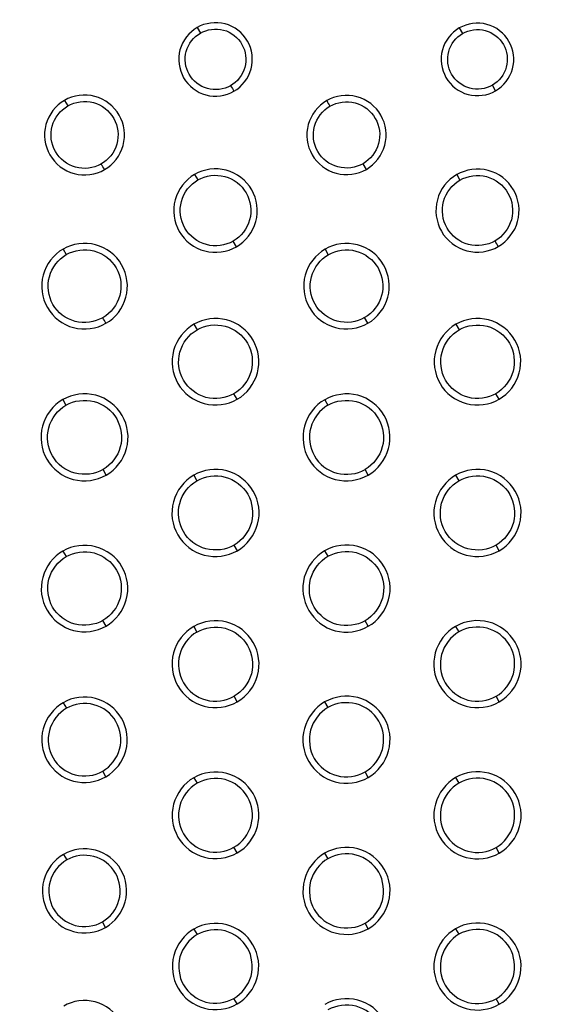
# Model space of a CAD drawing. Units: millimetres. Extents: x 32 to 1270, y -562 to 110.
# Drawn here: x 532 to 544, y -482 to -460 of the extents above; entities that cross this region are included whole.
import ezdxf

# ---------------------------------------------------------------- set-up
doc = ezdxf.new("R2010")
doc.units = ezdxf.units.MM
doc.header["$LTSCALE"] = 46.255
doc.header["$PDMODE"] = 3
doc.header["$PDSIZE"] = 8
doc.layers.get('0').update_dxf_attribs({"linetype": 'CONTINUOUS'})
doc.layers.get('Defpoints').update_dxf_attribs({"linetype": 'CONTINUOUS'})
doc.styles.get("Standard").update_dxf_attribs({"font": 'txt', "width": 0.8})
doc.dimstyles.get("Standard").update_dxf_attribs({"dimtxt": 3, "dimasz": 3, "dimexe": 2.5, "dimexo": 0, "dimtad": 1, "dimdsep": 46, "dimtxsty": 'STANDARD', "dimcen": 0.09, "dimadec": 0, "dimazin": 0, "dimtp": 0.01, "dimtm": 0.01, "dimtfac": 1, "dimtofl": 0, "dimtmove": 0, "dimatfit": 3, "dimfxl": 1, "dimtolj": 1, "dimarcsym": 0})

# ---------------------------------------------------------------- blocks, each defined once
blk = doc.blocks.new('*D23')
at = {"color": 0, "lineweight": -2}
for p, q in [((220.548, -491.099), (220.548, -411.476)), ((600.499, -491.809), (600.499, -411.476)), ((223.548, -413.976), (395.232, -413.976)), ((597.499, -413.976), (425.815, -413.976))]:
    blk.add_line(p, q, dxfattribs=at)
at = {"color": 0}
for points in [[(223.548, -413.476), (223.548, -414.476), (220.548, -413.976)], [(597.499, -413.476), (597.499, -414.476), (600.499, -413.976)]]:
    blk.add_solid(points, dxfattribs=at)
at = {"layer": 'Defpoints', "color": 0}
for p in [(220.548, -413.976), (220.548, -491.099), (600.499, -491.809)]:
    blk.add_point(p, dxfattribs=at)
at = {"color": 0, "insert": (410.523, -413.976), "char_height": 10, "attachment_point": 5}
blk.add_mtext('\\A1;380.0', dxfattribs=at)

msp = doc.modelspace()

# ---------------------------------------------------------------- linework, layer by layer
for p, q in [((536.124, -459.723), (536.199, -459.85)), ((542.13, -459.733), (542.205, -459.859)), ((542.962, -461.174), (542.887, -461.044)), ((533.088, -461.392), (533.162, -461.519)), ((540.001, -462.972), (539.926, -462.843)), ((536.068, -463.088), (536.142, -463.215)), ((542.07, -463.093), (542.143, -463.22)), ((537.025, -464.746), (536.951, -464.617)), ((533.055, -464.799), (533.129, -464.925)), ((539.056, -464.801), (539.13, -464.928)), ((536.05, -466.522), (536.124, -466.648)), ((540.036, -466.498), (539.962, -466.37)), ((542.05, -466.523), (542.125, -466.649)), ((537.043, -468.241), (536.968, -468.113)), ((543.042, -468.24), (542.968, -468.112)), ((533.047, -468.249), (533.121, -468.376)), ((539.048, -468.25), (539.122, -468.377)), ((534.045, -469.977), (533.971, -469.849)), ((540.045, -469.977), (539.971, -469.849)), ((536.046, -469.98), (536.12, -470.107)), ((542.046, -469.98), (542.12, -470.107)), ((533.05, -471.718), (533.124, -471.846)), ((537.046, -471.711), (536.972, -471.583)), ((539.046, -471.712), (539.12, -471.839)), ((543.046, -471.711), (542.972, -471.583)), ((534.041, -473.436), (533.968, -473.309)), ((540.046, -473.443), (539.972, -473.315)), ((536.048, -473.446), (536.121, -473.573)), ((542.046, -473.444), (542.12, -473.571)), ((537.045, -475.173), (536.971, -475.045)), ((543.046, -475.175), (542.972, -475.047)), ((533.056, -475.193), (533.13, -475.321)), ((539.046, -475.176), (539.12, -475.303)), ((534.036, -476.89), (533.962, -476.762)), ((536.049, -476.912), (536.122, -477.04)), ((540.046, -476.907), (539.972, -476.779)), ((542.046, -476.907), (542.12, -477.035)), ((537.043, -478.635), (536.969, -478.507)), ((543.046, -478.64), (542.972, -478.512)), ((533.063, -478.669), (533.137, -478.797)), ((539.046, -478.64), (539.12, -478.768)), ((534.029, -480.342), (533.954, -480.215)), ((540.046, -480.371), (539.972, -480.243)), ((536.051, -480.379), (536.124, -480.507)), ((542.046, -480.372), (542.12, -480.499)), ((537.041, -482.096), (536.967, -481.968)), ((543.046, -482.104), (542.972, -481.976))]:
    msp.add_line(p, q)
msp.add_arc((537.855, -467.64), 5.925, 29.2874, 30.7282)
for points, knots in [([(536.124, -459.723), (535.939, -459.83), (535.642, -460.211), (535.739, -460.917), (536.301, -461.357), (536.782, -461.291), (536.968, -461.183)], [0, 0, 0, 0, 0.249071, 0.498924, 0.74978, 1, 1, 1, 1]), ([(536.968, -461.183), (537.154, -461.076), (537.45, -460.694), (537.356, -459.988), (536.791, -459.549), (536.311, -459.616), (536.124, -459.723)], [0, 0, 0, 0, 0.249477, 0.499149, 0.749747, 1, 1, 1, 1]), ([(536.199, -459.85), (536.353, -459.761), (536.751, -459.706), (537.217, -460.071), (537.29, -460.657), (537.042, -460.97), (536.887, -461.057)], [0, 0, 0, 0, 0.250256, 0.500853, 0.750507, 1, 1, 1, 1]), ([(542.13, -459.733), (541.947, -459.839), (541.654, -460.215), (541.748, -460.912), (542.304, -461.345), (542.778, -461.28), (542.962, -461.174)], [0, 0, 0, 0, 0.249384, 0.498958, 0.749699, 1, 1, 1, 1]), ([(542.962, -461.174), (543.145, -461.068), (543.438, -460.692), (543.344, -459.995), (542.788, -459.561), (542.314, -459.627), (542.13, -459.733)], [0, 0, 0, 0, 0.249296, 0.49914, 0.749811, 1, 1, 1, 1]), ([(542.205, -459.859), (542.356, -459.772), (542.746, -459.718), (543.203, -460.075), (543.279, -460.648), (543.038, -460.957), (542.887, -461.044)], [0, 0, 0, 0, 0.250419, 0.500891, 0.750575, 1, 1, 1, 1]), ([(536.887, -461.057), (536.733, -461.144), (536.338, -461.194), (535.879, -460.83), (535.803, -460.25), (536.046, -459.938), (536.199, -459.85)], [0, 0, 0, 0, 0.250277, 0.500861, 0.750574, 1, 1, 1, 1]), ([(542.887, -461.044), (542.736, -461.131), (542.347, -461.184), (541.89, -460.827), (541.814, -460.255), (542.054, -459.946), (542.205, -459.859)], [0, 0, 0, 0, 0.250289, 0.501035, 0.750582, 1, 1, 1, 1]), ([(534.005, -462.979), (534.207, -462.862), (534.528, -462.447), (534.425, -461.679), (533.812, -461.203), (533.29, -461.275), (533.088, -461.392)], [0, 0, 0, 0, 0.249632, 0.499449, 0.749906, 1, 1, 1, 1]), ([(540.001, -462.972), (540.201, -462.856), (540.52, -462.445), (540.418, -461.684), (539.81, -461.211), (539.293, -461.282), (539.092, -461.398)], [0, 0, 0, 0, 0.249602, 0.499342, 0.749838, 1, 1, 1, 1]), ([(533.088, -461.392), (532.886, -461.509), (532.563, -461.923), (532.669, -462.69), (533.281, -463.168), (533.802, -463.096), (534.005, -462.979)], [0, 0, 0, 0, 0.249255, 0.499295, 0.749971, 1, 1, 1, 1]), ([(533.921, -462.855), (533.75, -462.95), (533.315, -463.004), (532.808, -462.602), (532.724, -461.961), (532.994, -461.616), (533.162, -461.519)], [0, 0, 0, 0, 0.250101, 0.500514, 0.750402, 1, 1, 1, 1]), ([(533.162, -461.519), (533.333, -461.42), (533.773, -461.36), (534.287, -461.764), (534.368, -462.413), (534.092, -462.759), (533.921, -462.855)], [0, 0, 0, 0, 0.250096, 0.500554, 0.750374, 1, 1, 1, 1]), ([(539.092, -461.398), (538.892, -461.514), (538.572, -461.925), (538.676, -462.686), (539.283, -463.16), (539.8, -463.088), (540.001, -462.972)], [0, 0, 0, 0, 0.249273, 0.499338, 0.749974, 1, 1, 1, 1]), ([(539.926, -462.843), (539.758, -462.939), (539.325, -462.998), (538.817, -462.603), (538.731, -461.966), (538.998, -461.622), (539.165, -461.525)], [0, 0, 0, 0, 0.250133, 0.500647, 0.750504, 1, 1, 1, 1]), ([(539.165, -461.525), (539.333, -461.428), (539.767, -461.368), (540.276, -461.763), (540.362, -462.402), (540.094, -462.746), (539.926, -462.843)], [0, 0, 0, 0, 0.250113, 0.500616, 0.750419, 1, 1, 1, 1]), ([(537.025, -464.746), (537.236, -464.624), (537.573, -464.191), (537.463, -463.389), (536.823, -462.891), (536.279, -462.967), (536.068, -463.088)], [0, 0, 0, 0, 0.249544, 0.49965, 0.750069, 1, 1, 1, 1]), ([(543.022, -464.742), (543.232, -464.621), (543.567, -464.19), (543.46, -463.391), (542.822, -462.896), (542.28, -462.971), (542.07, -463.093)], [0, 0, 0, 0, 0.249688, 0.499515, 0.749935, 1, 1, 1, 1]), ([(536.068, -463.088), (535.856, -463.211), (535.52, -463.644), (535.629, -464.446), (536.269, -464.943), (536.814, -464.868), (537.025, -464.746)], [0, 0, 0, 0, 0.249757, 0.499573, 0.749965, 1, 1, 1, 1]), ([(536.142, -463.215), (536.321, -463.112), (536.781, -463.048), (537.323, -463.469), (537.414, -464.148), (537.129, -464.514), (536.951, -464.617)], [0, 0, 0, 0, 0.250146, 0.500367, 0.750314, 1, 1, 1, 1]), ([(542.07, -463.093), (541.86, -463.214), (541.525, -463.645), (541.633, -464.443), (542.27, -464.938), (542.812, -464.864), (543.022, -464.742)], [0, 0, 0, 0, 0.249598, 0.499517, 0.749949, 1, 1, 1, 1]), ([(542.143, -463.22), (542.321, -463.117), (542.779, -463.053), (543.318, -463.471), (543.409, -464.146), (543.126, -464.511), (542.948, -464.613)], [0, 0, 0, 0, 0.250001, 0.50038, 0.750303, 1, 1, 1, 1]), ([(536.951, -464.617), (536.772, -464.72), (536.311, -464.783), (535.771, -464.362), (535.679, -463.684), (535.964, -463.318), (536.142, -463.215)], [0, 0, 0, 0, 0.249983, 0.500421, 0.750245, 1, 1, 1, 1]), ([(542.948, -464.613), (542.77, -464.715), (542.313, -464.778), (541.775, -464.36), (541.684, -463.686), (541.966, -463.322), (542.143, -463.22)], [0, 0, 0, 0, 0.250059, 0.500477, 0.750401, 1, 1, 1, 1]), ([(534.037, -466.5), (534.254, -466.375), (534.6, -465.93), (534.486, -465.106), (533.83, -464.596), (533.271, -464.673), (533.055, -464.799)], [0, 0, 0, 0, 0.249732, 0.499942, 0.750316, 1, 1, 1, 1]), ([(540.036, -466.498), (540.253, -466.374), (540.597, -465.929), (540.485, -465.107), (539.829, -464.598), (539.272, -464.676), (539.056, -464.801)], [0, 0, 0, 0, 0.249868, 0.500096, 0.750375, 1, 1, 1, 1]), ([(533.055, -464.799), (532.838, -464.924), (532.492, -465.369), (532.606, -466.192), (533.262, -466.703), (533.821, -466.625), (534.037, -466.5)], [0, 0, 0, 0, 0.24962, 0.499919, 0.750257, 1, 1, 1, 1]), ([(533.963, -466.371), (533.779, -466.478), (533.304, -466.543), (532.745, -466.11), (532.651, -465.41), (532.945, -465.032), (533.129, -464.925)], [0, 0, 0, 0, 0.249881, 0.500094, 0.750185, 1, 1, 1, 1]), ([(533.129, -464.925), (533.313, -464.819), (533.788, -464.753), (534.347, -465.187), (534.442, -465.887), (534.148, -466.265), (533.963, -466.371)], [0, 0, 0, 0, 0.249863, 0.500097, 0.750148, 1, 1, 1, 1]), ([(539.056, -464.801), (538.84, -464.926), (538.495, -465.369), (538.606, -466.192), (539.262, -466.7), (539.82, -466.623), (540.036, -466.498)], [0, 0, 0, 0, 0.24976, 0.499766, 0.750055, 1, 1, 1, 1]), ([(539.962, -466.37), (539.779, -466.476), (539.307, -466.537), (538.747, -466.11), (538.657, -465.411), (538.946, -465.034), (539.13, -464.928)], [0, 0, 0, 0, 0.249787, 0.500233, 0.75049, 1, 1, 1, 1]), ([(539.13, -464.928), (539.313, -464.821), (539.787, -464.755), (540.345, -465.188), (540.439, -465.886), (540.146, -466.264), (539.962, -466.37)], [0, 0, 0, 0, 0.249899, 0.500148, 0.750175, 1, 1, 1, 1]), ([(536.05, -466.522), (535.83, -466.648), (535.48, -467.098), (535.594, -467.931), (536.259, -468.445), (536.823, -468.367), (537.043, -468.241)], [0, 0, 0, 0, 0.249906, 0.499998, 0.750141, 1, 1, 1, 1]), ([(537.043, -468.241), (537.262, -468.114), (537.611, -467.664), (537.497, -466.831), (536.832, -466.317), (536.268, -466.395), (536.05, -466.522)], [0, 0, 0, 0, 0.249942, 0.500224, 0.750433, 1, 1, 1, 1]), ([(536.124, -466.648), (536.31, -466.541), (536.79, -466.476), (537.358, -466.912), (537.449, -467.621), (537.155, -468.005), (536.968, -468.113)], [0, 0, 0, 0, 0.249762, 0.50011, 0.750403, 1, 1, 1, 1]), ([(542.05, -466.523), (541.831, -466.649), (541.483, -467.099), (541.596, -467.931), (542.26, -468.445), (542.823, -468.367), (543.042, -468.24)], [0, 0, 0, 0, 0.249976, 0.500256, 0.750306, 1, 1, 1, 1]), ([(543.042, -468.24), (543.261, -468.114), (543.609, -467.663), (543.496, -466.832), (542.832, -466.318), (542.269, -466.396), (542.05, -466.523)], [0, 0, 0, 0, 0.25011, 0.500334, 0.750409, 1, 1, 1, 1]), ([(542.125, -466.649), (542.311, -466.542), (542.79, -466.478), (543.357, -466.912), (543.449, -467.621), (543.154, -468.004), (542.968, -468.112)], [0, 0, 0, 0, 0.249657, 0.499874, 0.750116, 1, 1, 1, 1]), ([(536.968, -468.113), (536.782, -468.22), (536.301, -468.286), (535.736, -467.848), (535.639, -467.139), (535.937, -466.756), (536.124, -466.648)], [0, 0, 0, 0, 0.249861, 0.500019, 0.750113, 1, 1, 1, 1]), ([(542.968, -468.112), (542.782, -468.219), (542.303, -468.283), (541.736, -467.848), (541.645, -467.14), (541.939, -466.757), (542.125, -466.649)], [0, 0, 0, 0, 0.249801, 0.500051, 0.750345, 1, 1, 1, 1]), ([(534.045, -469.977), (534.265, -469.85), (534.616, -469.397), (534.501, -468.56), (533.833, -468.044), (533.267, -468.122), (533.047, -468.249)], [0, 0, 0, 0, 0.250108, 0.500436, 0.750511, 1, 1, 1, 1]), ([(540.045, -469.977), (540.265, -469.85), (540.615, -469.396), (540.501, -468.56), (539.833, -468.044), (539.267, -468.123), (539.048, -468.25)], [0, 0, 0, 0, 0.250224, 0.500533, 0.750403, 1, 1, 1, 1]), ([(533.047, -468.249), (532.827, -468.376), (532.475, -468.829), (532.59, -469.666), (533.258, -470.183), (533.825, -470.104), (534.045, -469.977)], [0, 0, 0, 0, 0.250027, 0.500158, 0.750198, 1, 1, 1, 1]), ([(533.121, -468.376), (533.308, -468.268), (533.79, -468.204), (534.362, -468.641), (534.455, -469.355), (534.159, -469.741), (533.971, -469.849)], [0, 0, 0, 0, 0.249624, 0.499893, 0.750184, 1, 1, 1, 1]), ([(539.048, -468.25), (538.827, -468.377), (538.477, -468.831), (538.591, -469.667), (539.259, -470.183), (539.825, -470.104), (540.045, -469.977)], [0, 0, 0, 0, 0.250273, 0.50049, 0.7506, 1, 1, 1, 1]), ([(539.122, -468.377), (539.309, -468.268), (539.791, -468.203), (540.361, -468.642), (540.456, -469.354), (540.159, -469.741), (539.971, -469.849)], [0, 0, 0, 0, 0.249783, 0.499578, 0.749904, 1, 1, 1, 1]), ([(533.971, -469.849), (533.784, -469.957), (533.302, -470.022), (532.73, -469.585), (532.638, -468.871), (532.933, -468.485), (533.121, -468.376)], [0, 0, 0, 0, 0.24968, 0.499928, 0.750301, 1, 1, 1, 1]), ([(539.122, -468.377), (538.934, -468.485), (538.637, -468.87), (538.731, -469.583), (539.3, -470.022), (539.783, -469.957), (539.971, -469.849)], [0, 0, 0, 0, 0.24998, 0.499764, 0.750066, 1, 1, 1, 1]), ([(537.046, -471.711), (537.267, -471.583), (537.617, -471.129), (537.503, -470.291), (536.833, -469.774), (536.267, -469.853), (536.046, -469.98)], [0, 0, 0, 0, 0.250332, 0.500625, 0.750503, 1, 1, 1, 1]), ([(543.046, -471.711), (543.266, -471.583), (543.618, -471.13), (543.503, -470.292), (542.835, -469.774), (542.267, -469.853), (542.046, -469.98)], [0, 0, 0, 0, 0.250047, 0.500115, 0.75016, 1, 1, 1, 1]), ([(536.046, -469.98), (535.826, -470.108), (535.474, -470.561), (535.589, -471.399), (536.257, -471.917), (536.825, -471.838), (537.046, -471.711)], [0, 0, 0, 0, 0.250091, 0.500212, 0.75018, 1, 1, 1, 1]), ([(536.972, -471.583), (536.784, -471.691), (536.301, -471.756), (535.729, -471.318), (535.636, -470.603), (535.932, -470.216), (536.12, -470.107)], [0, 0, 0, 0, 0.249707, 0.499678, 0.750028, 1, 1, 1, 1]), ([(536.12, -470.107), (536.308, -469.999), (536.791, -469.934), (537.363, -470.372), (537.457, -471.087), (537.16, -471.474), (536.972, -471.583)], [0, 0, 0, 0, 0.249608, 0.499526, 0.749821, 1, 1, 1, 1]), ([(542.046, -469.98), (541.826, -470.108), (541.474, -470.561), (541.589, -471.399), (542.257, -471.917), (542.825, -471.838), (543.046, -471.711)], [0, 0, 0, 0, 0.250034, 0.500117, 0.750125, 1, 1, 1, 1]), ([(542.972, -471.583), (542.784, -471.691), (542.3, -471.758), (541.73, -471.316), (541.633, -470.602), (541.932, -470.216), (542.12, -470.107)], [0, 0, 0, 0, 0.249867, 0.499874, 0.749953, 1, 1, 1, 1]), ([(542.12, -470.107), (542.308, -469.999), (542.792, -469.932), (543.362, -470.373), (543.46, -471.088), (543.16, -471.474), (542.972, -471.583)], [0, 0, 0, 0, 0.249836, 0.499871, 0.749943, 1, 1, 1, 1]), ([(533.05, -471.718), (532.831, -471.845), (532.482, -472.295), (532.596, -473.127), (533.259, -473.641), (533.823, -473.563), (534.041, -473.436)], [0, 0, 0, 0, 0.25013, 0.500264, 0.750187, 1, 1, 1, 1]), ([(534.041, -473.436), (534.261, -473.31), (534.609, -472.859), (534.496, -472.027), (533.831, -471.515), (533.269, -471.592), (533.05, -471.718)], [0, 0, 0, 0, 0.250348, 0.500655, 0.750489, 1, 1, 1, 1]), ([(533.124, -471.846), (533.31, -471.738), (533.789, -471.674), (534.356, -472.109), (534.449, -472.817), (534.154, -473.201), (533.968, -473.309)], [0, 0, 0, 0, 0.249623, 0.499466, 0.749758, 1, 1, 1, 1]), ([(539.046, -471.712), (538.825, -471.839), (538.473, -472.293), (538.588, -473.131), (539.257, -473.649), (539.825, -473.57), (540.046, -473.443)], [0, 0, 0, 0, 0.250107, 0.500204, 0.750139, 1, 1, 1, 1]), ([(540.046, -473.443), (540.267, -473.315), (540.619, -472.862), (540.504, -472.024), (539.835, -471.506), (539.267, -471.584), (539.046, -471.712)], [0, 0, 0, 0, 0.250103, 0.50019, 0.750161, 1, 1, 1, 1]), ([(539.12, -471.839), (539.308, -471.73), (539.792, -471.663), (540.363, -472.105), (540.461, -472.82), (540.16, -473.206), (539.972, -473.315)], [0, 0, 0, 0, 0.249836, 0.499793, 0.749886, 1, 1, 1, 1]), ([(533.968, -473.309), (533.781, -473.416), (533.303, -473.481), (532.736, -473.046), (532.643, -472.337), (532.937, -471.953), (533.124, -471.846)], [0, 0, 0, 0, 0.24969, 0.499579, 0.749917, 1, 1, 1, 1]), ([(539.972, -473.315), (539.784, -473.424), (539.3, -473.49), (538.73, -473.049), (538.632, -472.334), (538.932, -471.948), (539.12, -471.839)], [0, 0, 0, 0, 0.249831, 0.499779, 0.749858, 1, 1, 1, 1]), ([(537.045, -475.173), (537.265, -475.046), (537.616, -474.594), (537.502, -473.758), (536.835, -473.241), (536.268, -473.319), (536.048, -473.446)], [0, 0, 0, 0, 0.249856, 0.499977, 0.750028, 1, 1, 1, 1]), ([(543.046, -475.175), (543.267, -475.047), (543.618, -474.593), (543.504, -473.755), (542.834, -473.239), (542.267, -473.316), (542.046, -473.444)], [0, 0, 0, 0, 0.250236, 0.500471, 0.750209, 1, 1, 1, 1]), ([(536.048, -473.446), (535.827, -473.573), (535.476, -474.025), (535.591, -474.862), (536.258, -475.379), (536.824, -475.3), (537.045, -475.173)], [0, 0, 0, 0, 0.250145, 0.500249, 0.750144, 1, 1, 1, 1]), ([(536.121, -473.573), (536.309, -473.465), (536.792, -473.398), (537.36, -473.839), (537.458, -474.551), (537.159, -474.937), (536.971, -475.045)], [0, 0, 0, 0, 0.249822, 0.499749, 0.749828, 1, 1, 1, 1]), ([(542.046, -473.444), (541.825, -473.571), (541.473, -474.025), (541.588, -474.863), (542.257, -475.381), (542.825, -475.303), (543.046, -475.175)], [0, 0, 0, 0, 0.25009, 0.500158, 0.750096, 1, 1, 1, 1]), ([(542.972, -475.047), (543.16, -474.939), (543.459, -474.552), (543.364, -473.837), (542.792, -473.397), (542.308, -473.462), (542.12, -473.571)], [0, 0, 0, 0, 0.249949, 0.500065, 0.75015, 1, 1, 1, 1]), ([(536.121, -473.573), (535.933, -473.681), (535.636, -474.067), (535.731, -474.78), (536.301, -475.219), (536.783, -475.154), (536.971, -475.045)], [0, 0, 0, 0, 0.249957, 0.500054, 0.750133, 1, 1, 1, 1]), ([(542.12, -473.571), (541.932, -473.679), (541.634, -474.066), (541.729, -474.781), (542.3, -475.221), (542.784, -475.156), (542.972, -475.047)], [0, 0, 0, 0, 0.249949, 0.50011, 0.750157, 1, 1, 1, 1]), ([(534.036, -476.89), (534.253, -476.765), (534.597, -476.319), (534.484, -475.498), (533.828, -474.991), (533.272, -475.068), (533.056, -475.193)], [0, 0, 0, 0, 0.250417, 0.500622, 0.750342, 1, 1, 1, 1]), ([(540.046, -476.907), (540.267, -476.78), (540.617, -476.325), (540.503, -475.487), (539.834, -474.972), (539.267, -475.049), (539.046, -475.176)], [0, 0, 0, 0, 0.250342, 0.500573, 0.750218, 1, 1, 1, 1]), ([(533.056, -475.193), (532.839, -475.318), (532.494, -475.763), (532.607, -476.585), (533.263, -477.092), (533.82, -477.015), (534.036, -476.89)], [0, 0, 0, 0, 0.250254, 0.500269, 0.750172, 1, 1, 1, 1]), ([(533.13, -475.321), (532.946, -475.427), (532.654, -475.805), (532.746, -476.503), (533.306, -476.933), (533.778, -476.869), (533.962, -476.762)], [0, 0, 0, 0, 0.250066, 0.49993, 0.750124, 1, 1, 1, 1]), ([(533.962, -476.762), (534.146, -476.656), (534.437, -476.278), (534.344, -475.58), (533.786, -475.151), (533.313, -475.214), (533.13, -475.321)], [0, 0, 0, 0, 0.250026, 0.500216, 0.750051, 1, 1, 1, 1]), ([(539.046, -475.176), (538.826, -475.303), (538.474, -475.757), (538.588, -476.595), (539.257, -477.113), (539.825, -477.035), (540.046, -476.907)], [0, 0, 0, 0, 0.250129, 0.500189, 0.750088, 1, 1, 1, 1]), ([(539.12, -475.303), (538.932, -475.412), (538.634, -475.799), (538.729, -476.514), (539.301, -476.953), (539.784, -476.888), (539.972, -476.779)], [0, 0, 0, 0, 0.24997, 0.500181, 0.750212, 1, 1, 1, 1]), ([(539.972, -476.779), (540.16, -476.671), (540.459, -476.284), (540.363, -475.569), (539.792, -475.13), (539.308, -475.195), (539.12, -475.303)], [0, 0, 0, 0, 0.250029, 0.500241, 0.750233, 1, 1, 1, 1]), ([(536.049, -476.912), (535.829, -477.039), (535.48, -477.491), (535.594, -478.325), (536.26, -478.839), (536.824, -478.761), (537.043, -478.635)], [0, 0, 0, 0, 0.250408, 0.500516, 0.750237, 1, 1, 1, 1]), ([(537.043, -478.635), (537.263, -478.508), (537.612, -478.056), (537.499, -477.222), (536.833, -476.709), (536.268, -476.786), (536.049, -476.912)], [0, 0, 0, 0, 0.250224, 0.500526, 0.750192, 1, 1, 1, 1]), ([(536.969, -478.507), (537.156, -478.399), (537.453, -478.014), (537.358, -477.304), (536.79, -476.867), (536.309, -476.932), (536.122, -477.04)], [0, 0, 0, 0, 0.250063, 0.500226, 0.750233, 1, 1, 1, 1]), ([(542.046, -476.907), (541.825, -477.035), (541.475, -477.49), (541.588, -478.328), (542.258, -478.844), (542.825, -478.767), (543.046, -478.64)], [0, 0, 0, 0, 0.250283, 0.500469, 0.750046, 1, 1, 1, 1]), ([(543.046, -478.64), (543.267, -478.512), (543.618, -478.058), (543.504, -477.219), (542.834, -476.704), (542.267, -476.78), (542.046, -476.907)], [0, 0, 0, 0, 0.250268, 0.500462, 0.750076, 1, 1, 1, 1]), ([(542.972, -478.512), (543.16, -478.403), (543.459, -478.016), (543.364, -477.301), (542.792, -476.861), (542.308, -476.926), (542.12, -477.035)], [0, 0, 0, 0, 0.249978, 0.500151, 0.750187, 1, 1, 1, 1]), ([(536.122, -477.04), (535.935, -477.148), (535.639, -477.532), (535.734, -478.243), (536.302, -478.68), (536.782, -478.615), (536.969, -478.507)], [0, 0, 0, 0, 0.249996, 0.500213, 0.75022, 1, 1, 1, 1]), ([(542.12, -477.035), (541.932, -477.143), (541.633, -477.531), (541.729, -478.245), (542.3, -478.686), (542.784, -478.62), (542.972, -478.512)], [0, 0, 0, 0, 0.24996, 0.500149, 0.750202, 1, 1, 1, 1]), ([(534.029, -480.342), (534.242, -480.219), (534.581, -479.78), (534.471, -478.97), (533.824, -478.472), (533.276, -478.546), (533.063, -478.669)], [0, 0, 0, 0, 0.250274, 0.500523, 0.750124, 1, 1, 1, 1]), ([(540.046, -480.371), (540.266, -480.244), (540.617, -479.79), (540.503, -478.952), (539.834, -478.437), (539.267, -478.513), (539.046, -478.64)], [0, 0, 0, 0, 0.250241, 0.500439, 0.75006, 1, 1, 1, 1]), ([(533.063, -478.669), (532.85, -478.793), (532.511, -479.231), (532.621, -480.041), (533.268, -480.539), (533.816, -480.465), (534.029, -480.342)], [0, 0, 0, 0, 0.250364, 0.50067, 0.750158, 1, 1, 1, 1]), ([(533.954, -480.215), (534.135, -480.11), (534.422, -479.739), (534.33, -479.053), (533.782, -478.63), (533.317, -478.693), (533.137, -478.797)], [0, 0, 0, 0, 0.250023, 0.500215, 0.750224, 1, 1, 1, 1]), ([(539.046, -478.64), (538.825, -478.768), (538.475, -479.222), (538.589, -480.06), (539.258, -480.575), (539.825, -480.498), (540.046, -480.371)], [0, 0, 0, 0, 0.250363, 0.500543, 0.750082, 1, 1, 1, 1]), ([(539.972, -480.243), (540.16, -480.135), (540.458, -479.748), (540.363, -479.034), (539.791, -478.595), (539.308, -478.659), (539.12, -478.768)], [0, 0, 0, 0, 0.249984, 0.500118, 0.750166, 1, 1, 1, 1]), ([(533.137, -478.797), (532.956, -478.901), (532.669, -479.272), (532.76, -479.959), (533.309, -480.381), (533.773, -480.319), (533.954, -480.215)], [0, 0, 0, 0, 0.250006, 0.5002, 0.750218, 1, 1, 1, 1]), ([(539.12, -478.768), (538.932, -478.876), (538.634, -479.263), (538.729, -479.977), (539.3, -480.417), (539.784, -480.352), (539.972, -480.243)], [0, 0, 0, 0, 0.250038, 0.500197, 0.750191, 1, 1, 1, 1]), ([(537.041, -482.096), (537.26, -481.97), (537.608, -481.52), (537.496, -480.688), (536.832, -480.177), (536.269, -480.253), (536.051, -480.379)], [0, 0, 0, 0, 0.250253, 0.500436, 0.750066, 1, 1, 1, 1]), ([(543.046, -482.104), (543.267, -481.976), (543.617, -481.522), (543.504, -480.683), (542.834, -480.168), (542.267, -480.244), (542.046, -480.372)], [0, 0, 0, 0, 0.250203, 0.500346, 0.750028, 1, 1, 1, 1]), ([(536.051, -480.379), (535.831, -480.506), (535.484, -480.956), (535.597, -481.787), (536.26, -482.299), (536.823, -482.222), (537.041, -482.096)], [0, 0, 0, 0, 0.250323, 0.50049, 0.750075, 1, 1, 1, 1]), ([(536.124, -480.507), (535.938, -480.614), (535.642, -480.997), (535.737, -481.705), (536.302, -482.14), (536.781, -482.076), (536.967, -481.968)], [0, 0, 0, 0, 0.250045, 0.500175, 0.750182, 1, 1, 1, 1]), ([(536.967, -481.968), (537.154, -481.861), (537.449, -481.478), (537.355, -480.77), (536.789, -480.335), (536.31, -480.399), (536.124, -480.507)], [0, 0, 0, 0, 0.250003, 0.50014, 0.750175, 1, 1, 1, 1]), ([(542.046, -480.372), (541.825, -480.499), (541.474, -480.954), (541.589, -481.792), (542.258, -482.308), (542.826, -482.231), (543.046, -482.104)], [0, 0, 0, 0, 0.250324, 0.500511, 0.750037, 1, 1, 1, 1]), ([(542.12, -480.499), (541.932, -480.608), (541.633, -480.995), (541.729, -481.71), (542.3, -482.149), (542.784, -482.085), (542.972, -481.976)], [0, 0, 0, 0, 0.249963, 0.500067, 0.750153, 1, 1, 1, 1]), ([(542.972, -481.976), (543.161, -481.867), (543.459, -481.48), (543.363, -480.766), (542.792, -480.325), (542.308, -480.391), (542.12, -480.499)], [0, 0, 0, 0, 0.249954, 0.500071, 0.750145, 1, 1, 1, 1]), ([(534.023, -483.796), (534.234, -483.675), (534.569, -483.241), (534.46, -482.44), (533.821, -481.948), (533.279, -482.022), (533.069, -482.143)], [0, 0, 0, 0, 0.25028, 0.500604, 0.750124, 1, 1, 1, 1]), ([(540.045, -483.835), (540.266, -483.707), (540.616, -483.254), (540.503, -482.417), (539.834, -481.901), (539.267, -481.978), (539.047, -482.105)], [0, 0, 0, 0, 0.250187, 0.500282, 0.749997, 1, 1, 1, 1]), ([(539.971, -483.707), (540.159, -483.598), (540.457, -483.212), (540.361, -482.499), (539.791, -482.059), (539.308, -482.124), (539.12, -482.233)], [0, 0, 0, 0, 0.249974, 0.500088, 0.750148, 1, 1, 1, 1])]:
    msp.add_open_spline(points, degree=3, knots=knots)
for points in [[(536.887, -461.057), (536.921, -461.094), (536.944, -461.14), (536.968, -461.183)], [(539.092, -461.398), (539.116, -461.441), (539.14, -461.484), (539.165, -461.525)], [(534.005, -462.979), (533.98, -462.935), (533.958, -462.888), (533.921, -462.855)], [(534.037, -466.5), (534.013, -466.457), (533.987, -466.414), (533.963, -466.371)]]:
    msp.add_open_spline(points, degree=3)

# ---------------------------------------------------------------- dimensions: what is measured, and where the dimension line sits
dim = msp.add_linear_dim(base=(220.548, -413.976), p1=(600.499, -491.809), p2=(220.548, -491.099), dimstyle='STANDARD', override={"dimtxt": 10, "dimtad": 0, "dimtih": 1, "dimtoh": 1, "dimdec": 1, "dimzin": 0, "dimcen": 5.346, "dimtp": 0, "dimtm": 0, "dimtdec": 1, "dimtzin": 0})
dim.commit()
dim.dimension.update_dxf_attribs({"geometry": '*D23', "text_midpoint": (410.523, -413.976)})

doc.saveas('drawing.dxf')
